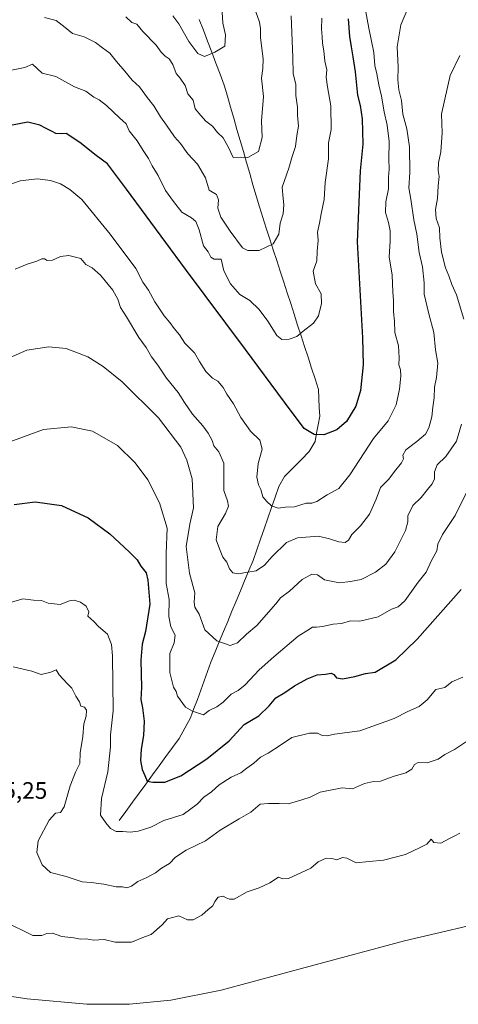
# Model space of a CAD drawing. Units: metres. Extents: x 631062 to 634512, y 4743560 to 4745939.
# Drawn here: x 631346 to 631531, y 4744192 to 4744607 of the extents above; entities that cross this region are included whole.
import ezdxf
from ezdxf.enums import TextEntityAlignment as Align

# ---------------------------------------------------------------- set-up
doc = ezdxf.new("R2010")
doc.units = ezdxf.units.M
doc.header["$MEASUREMENT"] = 0
for name, color, linetype, lineweight in [('Corriente natural lineal', 142, 'Continuous', 13), ('Curva de nivel maestra', 36, 'Continuous', 30), ('Curva de nivel normal', 36, 'Continuous', 0), ('Rótulo de punto de cota en terreno', 19, 'Continuous', 0)]:
    doc.layers.add(name, color=color, linetype=linetype, lineweight=lineweight)
doc.styles.add('Arial', font='txt', dxfattribs={"height": 0.2})

# ---------------------------------------------------------------- blocks, each defined once
blk = doc.blocks.new('*U180')
at = {"layer": 'Curva de nivel normal', "color": 36, "linetype": 'Continuous', "lineweight": 0}
blk.add_polyline3d([(631324.88, 4744198.22, 770), (631349.48, 4744194.68, 770), (631374.61, 4744192.33, 770), (631392.5, 4744192.32, 770), (631409.96, 4744194.05, 770), (631431.16, 4744198.21, 770), (631468.71, 4744208.41, 770), (631508.44, 4744219.08, 770), (631550.44, 4744228.84, 770)], dxfattribs=at)
blk = doc.blocks.new('*U183')
at = {"layer": 'Curva de nivel normal', "color": 36, "linetype": 'Continuous', "lineweight": 0}
blk.add_polyline3d([(631512.99, 4744619.37, 735), (631506.99, 4744605.07, 735), (631505.38, 4744595.89, 735), (631505.88, 4744587.31, 735), (631505.74, 4744581.9, 735), (631506.09, 4744577.67, 735), (631507.29, 4744573.2, 735), (631507.85, 4744567.43, 735), (631509.41, 4744561.32, 735), (631510.58, 4744553.65, 735), (631510.67, 4744542.89, 735), (631510.37, 4744536.44, 735), (631511.21, 4744531.68, 735), (631512.44, 4744522.92, 735), (631513.69, 4744516.83, 735), (631514.65, 4744509.15, 735), (631516.06, 4744503.12, 735), (631516.78, 4744496.34, 735), (631516.84, 4744491.68, 735), (631518.7, 4744483.28, 735), (631520.85, 4744475.52, 735), (631521.54, 4744468.16, 735), (631522.55, 4744462.55, 735), (631521.91, 4744456.49, 735), (631521.07, 4744452.4, 735), (631520.98, 4744447.92, 735), (631520.38, 4744444.05, 735), (631520, 4744439.91, 735), (631518.8, 4744435.26, 735), (631517.3, 4744432.67, 735), (631513.72, 4744429.55, 735), (631509.06, 4744426, 735), (631507.74, 4744423.74, 735), (631508.01, 4744422.19, 735), (631507.17, 4744420.46, 735), (631504.21, 4744416.82, 735), (631501.9, 4744413.58, 735), (631498.41, 4744410.08, 735), (631496.57, 4744405.26, 735), (631493.68, 4744398.95, 735), (631489.95, 4744393.91, 735), (631486.33, 4744390.36, 735), (631484.85, 4744387.95, 735), (631483.51, 4744387.01, 735), (631480.8, 4744387.24, 735), (631476.81, 4744388.45, 735), (631472.22, 4744389.6, 735), (631463.43, 4744388.97, 735), (631458.76, 4744386.91, 735), (631452.76, 4744381.01, 735), (631449.43, 4744377.33, 735), (631445.95, 4744375.04, 735), (631442.51, 4744374.51, 735), (631438.33, 4744373.71, 735), (631436.1, 4744374.15, 735), (631434.73, 4744375.92, 735), (631433.57, 4744378.6, 735), (631431.9, 4744380.79, 735), (631430.46, 4744384.32, 735), (631429.07, 4744388.14, 735), (631429.75, 4744393.67, 735), (631433.04, 4744399.13, 735), (631434.34, 4744402.26, 735), (631433.88, 4744404.45, 735), (631432.35, 4744408.85, 735), (631432.3, 4744416.36, 735), (631432.35, 4744420.4, 735), (631430.18, 4744425.23, 735), (631428.14, 4744427.72, 735), (631427.45, 4744429.94, 735), (631425.72, 4744432.97, 735), (631423.44, 4744436.05, 735), (631419.14, 4744441.05, 735), (631415.68, 4744445.95, 735), (631413.1, 4744450.21, 735), (631408.22, 4744456.2, 735), (631404.49, 4744461.68, 735), (631401.85, 4744465.15, 735), (631399.62, 4744469.16, 735), (631396.44, 4744473.33, 735), (631391.29, 4744482, 735), (631388.73, 4744486.01, 735), (631387.69, 4744489.48, 735), (631385.51, 4744493.26, 735), (631380.4, 4744499.66, 735), (631376.89, 4744502.64, 735), (631374.17, 4744504.08, 735), (631372.08, 4744506.66, 735), (631367.02, 4744507.95, 735), (631363.52, 4744507.48, 735), (631360.09, 4744505.97, 735), (631357.9, 4744505.8, 735), (631356.77, 4744506.52, 735), (631355.6, 4744506.46, 735), (631353.43, 4744505.48, 735), (631349.43, 4744504.31, 735), (631344.4, 4744502.15, 735)], dxfattribs=at)
blk = doc.blocks.new('*U193')
at = {"layer": 'Curva de nivel normal', "color": 36, "linetype": 'Continuous', "lineweight": 0}
blk.add_polyline3d([(631534.78, 4744408.29, 745), (631529.87, 4744398.31, 745), (631524.44, 4744390.3, 745), (631522.55, 4744386.31, 745), (631522.11, 4744383.42, 745), (631519.89, 4744379.35, 745), (631517.62, 4744374.4, 745), (631514.22, 4744370.21, 745), (631508.62, 4744362.41, 745), (631505.76, 4744359.79, 745), (631502.94, 4744358.88, 745), (631497.33, 4744355.59, 745), (631489.63, 4744353.86, 745), (631485.76, 4744353.89, 745), (631481.95, 4744352.78, 745), (631478.47, 4744352.5, 745), (631473.98, 4744351.55, 745), (631471.38, 4744351.3, 745), (631469.68, 4744351.32, 745), (631467.72, 4744349.96, 745), (631463.6, 4744347.42, 745), (631453.39, 4744338.74, 745), (631447.2, 4744333.35, 745), (631441.34, 4744326.92, 745), (631438.37, 4744324.55, 745), (631435.38, 4744323.06, 745), (631432.05, 4744319.67, 745), (631429.43, 4744317.68, 745), (631426.09, 4744316.15, 745), (631423.76, 4744314.37, 745), (631419.11, 4744315.91, 745), (631416.12, 4744317.58, 745), (631412.82, 4744322.21, 745), (631412.22, 4744324.12, 745), (631411.06, 4744326.03, 745), (631409.63, 4744332.12, 745), (631409.58, 4744340.1, 745), (631411.4, 4744344.71, 745), (631411.75, 4744347.86, 745), (631410.02, 4744351.46, 745), (631409.15, 4744355.71, 745), (631409.28, 4744362.86, 745), (631408.06, 4744369.67, 745), (631407.96, 4744382.29, 745), (631408.44, 4744393, 745), (631405.22, 4744403.69, 745), (631400.22, 4744413.41, 745), (631395.01, 4744420.56, 745), (631387.5, 4744427.83, 745), (631376.92, 4744433.83, 745), (631368, 4744435.74, 745), (631356.25, 4744434.64, 745), (631340.55, 4744428.84, 745)], dxfattribs=at)
blk = doc.blocks.new('*U198')
at = {"layer": 'Curva de nivel normal', "color": 36, "linetype": 'Continuous', "lineweight": 0}
blk.add_polyline3d([(631473.61, 4744607.94, 720), (631473.55, 4744603.44, 720), (631473.82, 4744600.06, 720), (631473.88, 4744597.45, 720), (631474.46, 4744594.22, 720), (631474.93, 4744589.87, 720), (631475.76, 4744586.17, 720), (631475.52, 4744583.09, 720), (631476.02, 4744578.93, 720), (631477.45, 4744571.02, 720), (631477.53, 4744561.06, 720), (631476.5, 4744555.35, 720), (631476.46, 4744548.67, 720), (631475.05, 4744538.67, 720), (631474.67, 4744531.53, 720), (631473.31, 4744525.46, 720), (631472.7, 4744521.53, 720), (631471.81, 4744517.8, 720), (631472.14, 4744514.2, 720), (631471.67, 4744509.8, 720), (631471.59, 4744505.67, 720), (631469.94, 4744501.34, 720), (631470.94, 4744496, 720), (631473.32, 4744491.77, 720), (631473.5, 4744487.74, 720), (631472.2, 4744482.44, 720), (631470.19, 4744479.34, 720), (631465.78, 4744476, 720), (631463.04, 4744473.8, 720), (631459.81, 4744472.64, 720), (631456.81, 4744472.52, 720), (631454.64, 4744474.22, 720), (631450.94, 4744480.18, 720), (631447.2, 4744485.1, 720), (631443.31, 4744488.88, 720), (631439.14, 4744491.53, 720), (631435.08, 4744495.9, 720), (631432.38, 4744501.4, 720), (631431.15, 4744506.36, 720), (631428.28, 4744506.37, 720), (631426.87, 4744507.2, 720), (631425.67, 4744509.4, 720), (631423.78, 4744511.99, 720), (631421.93, 4744518.66, 720), (631420.52, 4744522.19, 720), (631418.63, 4744523.8, 720), (631414.67, 4744526.23, 720), (631411.1, 4744530.71, 720), (631407.78, 4744535.24, 720), (631404.61, 4744541.66, 720), (631402.06, 4744545.64, 720), (631400.52, 4744548.76, 720), (631398.27, 4744552.18, 720), (631395.86, 4744556.28, 720), (631392.48, 4744560.48, 720), (631391.15, 4744563.39, 720), (631388.3, 4744565.92, 720), (631382.91, 4744571.15, 720), (631379.84, 4744573.5, 720), (631377.46, 4744574.68, 720), (631374.13, 4744577.12, 720), (631369.44, 4744579.02, 720), (631361.5, 4744583.28, 720), (631355.76, 4744584.77, 720), (631351.68, 4744588.58, 720), (631348.43, 4744587.2, 720), (631340.76, 4744585.62, 720)], dxfattribs=at)
blk = doc.blocks.new('*U199')
at = {"layer": 'Curva de nivel normal', "color": 36, "linetype": 'Continuous', "lineweight": 0}
blk.add_polyline3d([(631431.54, 4744612.64, 705), (631431.88, 4744605.77, 705), (631433.01, 4744600.9, 705), (631432.79, 4744596.14, 705), (631428.6, 4744593.54, 705), (631424.22, 4744591.72, 705), (631421.43, 4744592.98, 705), (631417.63, 4744598.06, 705), (631413.38, 4744605.56, 705), (631410.87, 4744608.98, 705)], dxfattribs=at)
blk = doc.blocks.new('*U202')
at = {"layer": 'Curva de nivel normal', "color": 36, "linetype": 'Continuous', "lineweight": 0}
blk.add_polyline3d([(631491.74, 4744612.78, 730), (631493.47, 4744603.72, 730), (631495.6, 4744593.52, 730), (631495.98, 4744587.96, 730), (631496.87, 4744584.5, 730), (631497.69, 4744579.88, 730), (631498.83, 4744575.05, 730), (631499.87, 4744568.44, 730), (631501.18, 4744562.8, 730), (631502.04, 4744555.94, 730), (631501.92, 4744548.49, 730), (631501.99, 4744544.23, 730), (631501.73, 4744540.98, 730), (631501.69, 4744535.94, 730), (631500.61, 4744530.52, 730), (631500.54, 4744526.07, 730), (631501.81, 4744521.86, 730), (631502.4, 4744518.26, 730), (631502.39, 4744513.96, 730), (631502.07, 4744507.32, 730), (631503.3, 4744499.6, 730), (631503.57, 4744492.66, 730), (631503.87, 4744489, 730), (631503.82, 4744484.14, 730), (631504.26, 4744480.2, 730), (631504.35, 4744475.5, 730), (631505.92, 4744469.78, 730), (631506.26, 4744464.75, 730), (631506.04, 4744461.77, 730), (631506.8, 4744459.67, 730), (631507, 4744457, 730), (631506.37, 4744451.6, 730), (631504.92, 4744445.04, 730), (631501.55, 4744438.26, 730), (631495.36, 4744430.78, 730), (631485.49, 4744415.45, 730), (631480.76, 4744409.71, 730), (631475.87, 4744407.04, 730), (631471.5, 4744404.22, 730), (631469.44, 4744403.54, 730), (631467.05, 4744403.48, 730), (631462.16, 4744402.02, 730), (631458.28, 4744401.83, 730), (631455.25, 4744401.49, 730), (631452.48, 4744402.39, 730), (631450.49, 4744404.26, 730), (631448.81, 4744406.16, 730), (631447.9, 4744409.34, 730), (631446.98, 4744411.22, 730), (631446.25, 4744414.5, 730), (631446.73, 4744420.3, 730), (631448.44, 4744426.35, 730), (631447.45, 4744430.02, 730), (631443.52, 4744433.85, 730), (631439.5, 4744439.62, 730), (631436.36, 4744445.34, 730), (631433.56, 4744449.42, 730), (631431.98, 4744452.26, 730), (631429.84, 4744454.91, 730), (631427.6, 4744456.25, 730), (631424.74, 4744459.02, 730), (631422, 4744463.24, 730), (631419.97, 4744466.88, 730), (631415.95, 4744471.03, 730), (631413.6, 4744474.51, 730), (631411.41, 4744477.17, 730), (631409.63, 4744479.66, 730), (631407.12, 4744482.54, 730), (631403.28, 4744488.43, 730), (631400.54, 4744493.24, 730), (631398.22, 4744496.66, 730), (631395.22, 4744502.43, 730), (631384.46, 4744516.91, 730), (631372.42, 4744531.57, 730), (631367.46, 4744535.79, 730), (631363.43, 4744538.08, 730), (631359.25, 4744539.49, 730), (631353.73, 4744540.15, 730), (631346.43, 4744539.32, 730), (631340.38, 4744537.33, 730)], dxfattribs=at)
blk = doc.blocks.new('*U203')
at = {"layer": 'Curva de nivel normal', "color": 36, "linetype": 'Continuous', "lineweight": 0}
blk.add_polyline3d([(631445.75, 4744610.66, 710), (631447.36, 4744606.23, 710), (631447.82, 4744603.59, 710), (631447.74, 4744599.62, 710), (631448.85, 4744590.76, 710), (631448.8, 4744586.71, 710), (631448.15, 4744582.71, 710), (631449.11, 4744574.96, 710), (631448.26, 4744564.67, 710), (631448.44, 4744557.58, 710), (631446.93, 4744551.79, 710), (631442.43, 4744549.19, 710), (631439.43, 4744549.38, 710), (631436.23, 4744549.26, 710), (631434.35, 4744553.44, 710), (631432.08, 4744557.52, 710), (631429.71, 4744559.77, 710), (631427.53, 4744562.39, 710), (631424.8, 4744564.53, 710), (631422.67, 4744566.86, 710), (631420.31, 4744569.69, 710), (631419.33, 4744573.37, 710), (631417.19, 4744576.02, 710), (631416.01, 4744579.56, 710), (631413.92, 4744582.59, 710), (631412.17, 4744584.63, 710), (631410.89, 4744588.46, 710), (631409.29, 4744590.86, 710), (631407.61, 4744591.85, 710), (631405.88, 4744593.58, 710), (631403.82, 4744596.55, 710), (631398.24, 4744602.31, 710), (631395.63, 4744605.35, 710), (631393.49, 4744606.1, 710), (631390.96, 4744608.54, 710)], dxfattribs=at)
blk = doc.blocks.new('*U204')
at = {"layer": 'Curva de nivel normal', "color": 36, "linetype": 'Continuous', "lineweight": 0}
blk.add_polyline3d([(631460.72, 4744608.97, 715), (631461.47, 4744591.41, 715), (631461.62, 4744584.66, 715), (631462.62, 4744579.92, 715), (631462.67, 4744575.34, 715), (631463.43, 4744570.36, 715), (631463.38, 4744567.08, 715), (631463.77, 4744562.46, 715), (631463.07, 4744558.45, 715), (631462.54, 4744553.85, 715), (631461.07, 4744549.67, 715), (631459.76, 4744544.7, 715), (631456.96, 4744536.75, 715), (631457.35, 4744531.93, 715), (631457.67, 4744529.24, 715), (631457.27, 4744525.5, 715), (631456.13, 4744521.49, 715), (631455.45, 4744516.95, 715), (631453.06, 4744512.79, 715), (631447.29, 4744510.03, 715), (631442.49, 4744510.06, 715), (631440.25, 4744511.16, 715), (631434.98, 4744518.22, 715), (631431.07, 4744524.05, 715), (631429.73, 4744527.8, 715), (631430.14, 4744531.34, 715), (631429.19, 4744533.61, 715), (631426.18, 4744535.42, 715), (631424.56, 4744540.64, 715), (631421.24, 4744546.33, 715), (631417.19, 4744550.76, 715), (631414.03, 4744555.15, 715), (631411.48, 4744557.88, 715), (631408.2, 4744562.89, 715), (631405.62, 4744566.35, 715), (631402.8, 4744571.01, 715), (631400.14, 4744574.34, 715), (631396.72, 4744578.95, 715), (631393.73, 4744581.8, 715), (631390.62, 4744585.62, 715), (631387.09, 4744589.67, 715), (631384.33, 4744593.24, 715), (631381.24, 4744595.36, 715), (631378.26, 4744597.69, 715), (631373.39, 4744600.1, 715), (631368.52, 4744601.52, 715), (631365.5, 4744603.96, 715), (631361.59, 4744606.95, 715), (631356.71, 4744608.23, 715)], dxfattribs=at)
blk = doc.blocks.new('*U205')
at = {"layer": 'Curva de nivel normal', "color": 36, "linetype": 'Continuous', "lineweight": 0}
blk.add_polyline3d([(631343.56, 4744334.48, 760), (631351.41, 4744332.66, 760), (631355.33, 4744331.35, 760), (631359.33, 4744332.34, 760), (631361.66, 4744333.29, 760), (631362.88, 4744331.24, 760), (631366.32, 4744327.51, 760), (631368.32, 4744325.57, 760), (631369.92, 4744322.16, 760), (631371.5, 4744319.75, 760), (631372.02, 4744317.96, 760), (631373.54, 4744317.6, 760), (631374.45, 4744316.27, 760), (631374.31, 4744313.7, 760), (631373.35, 4744310.54, 760), (631372.9, 4744305.22, 760), (631371.79, 4744298.34, 760), (631371.64, 4744293.78, 760), (631369.84, 4744290.1, 760), (631367.58, 4744284.44, 760), (631364.98, 4744275.57, 760), (631363.46, 4744273.16, 760), (631361.32, 4744272.84, 760), (631358.68, 4744269.9, 760), (631354.08, 4744261.2, 760), (631353.44, 4744256.28, 760), (631355.74, 4744251.1, 760), (631359.2, 4744247.94, 760), (631365.83, 4744246.15, 760), (631372.6, 4744244, 760), (631376.39, 4744243.66, 760), (631381.7, 4744243.01, 760), (631386.87, 4744241.76, 760), (631389.64, 4744241.76, 760), (631391.43, 4744241.47, 760), (631393.39, 4744242.05, 760), (631396.06, 4744244.12, 760), (631399.92, 4744245.78, 760), (631403.47, 4744247.68, 760), (631406.09, 4744249.76, 760), (631409.43, 4744251.68, 760), (631412, 4744254.38, 760), (631416.38, 4744257.35, 760), (631424.66, 4744261.27, 760), (631430.76, 4744265.75, 760), (631438.76, 4744270.55, 760), (631443.76, 4744273.32, 760), (631447.6, 4744276.69, 760), (631451.13, 4744276.96, 760), (631455.6, 4744276.98, 760), (631459.48, 4744276.78, 760), (631462.92, 4744277.76, 760), (631468.74, 4744279.6, 760), (631472.88, 4744281.79, 760), (631482.25, 4744283.5, 760), (631486.62, 4744283.19, 760), (631491.63, 4744285.35, 760), (631495.45, 4744286.26, 760), (631498.43, 4744286.3, 760), (631503.76, 4744288.29, 760), (631509.09, 4744289.86, 760), (631511.57, 4744291.48, 760), (631512.68, 4744293.43, 760), (631514.24, 4744294.24, 760), (631518.01, 4744294.12, 760), (631522.62, 4744295.66, 760), (631525.48, 4744297.62, 760), (631529.63, 4744299.69, 760), (631538.37, 4744305.67, 760)], dxfattribs=at)
blk = doc.blocks.new('*U207')
at = {"layer": 'Curva de nivel normal', "color": 36, "linetype": 'Continuous', "lineweight": 0}
blk.add_polyline3d([(631531.76, 4744264.44, 765), (631529.76, 4744263.36, 765), (631527.43, 4744262.25, 765), (631523.87, 4744260.22, 765), (631520.88, 4744260.54, 765), (631519.72, 4744261.86, 765), (631517.84, 4744259.88, 765), (631515.15, 4744258.46, 765), (631508.88, 4744255.47, 765), (631499.59, 4744253, 765), (631493.55, 4744252.55, 765), (631488.09, 4744252.01, 765), (631484.24, 4744253.93, 765), (631482.35, 4744254.22, 765), (631479.94, 4744253.19, 765), (631477.91, 4744253.75, 765), (631475.46, 4744253.92, 765), (631472.05, 4744252.32, 765), (631469.02, 4744249.64, 765), (631459.56, 4744245.36, 765), (631457.17, 4744245.25, 765), (631455.31, 4744245.87, 765), (631451.68, 4744243.58, 765), (631447.22, 4744241.41, 765), (631442.1, 4744239.66, 765), (631436.72, 4744236.6, 765), (631434.74, 4744236.64, 765), (631433.3, 4744237.21, 765), (631432, 4744237.94, 765), (631429.94, 4744237.52, 765), (631428.52, 4744235.7, 765), (631427.68, 4744233.84, 765), (631425.75, 4744232.34, 765), (631423.1, 4744229.84, 765), (631419.42, 4744227.94, 765), (631417.04, 4744227.89, 765), (631413.36, 4744229.61, 765), (631408.58, 4744228.39, 765), (631406.33, 4744225.82, 765), (631401.68, 4744221.8, 765), (631398.85, 4744220.77, 765), (631393.36, 4744218.57, 765), (631386.49, 4744218.47, 765), (631381.9, 4744219.57, 765), (631377.44, 4744219.35, 765), (631374.32, 4744219.88, 765), (631371.85, 4744219.84, 765), (631369.09, 4744220.37, 765), (631364.09, 4744220.85, 765), (631360.09, 4744222.24, 765), (631357.76, 4744222.15, 765), (631355.65, 4744221.36, 765), (631351.76, 4744221.36, 765), (631339.81, 4744227.23, 765)], dxfattribs=at)
blk = doc.blocks.new('*U210')
at = {"layer": 'Curva de nivel normal', "color": 36, "linetype": 'Continuous', "lineweight": 0}
for points in [[(631531.78, 4744592.23, 740), (631527.74, 4744583.71, 740), (631524.24, 4744568.24, 740), (631524.11, 4744567.51, 740), (631524.37, 4744559.67, 740), (631523.83, 4744551.63, 740), (631522.82, 4744546.95, 740), (631522.64, 4744543.75, 740), (631523.16, 4744541.15, 740), (631522.73, 4744537.29, 740), (631522.33, 4744531.93, 740), (631521.56, 4744527.34, 740), (631521.88, 4744523.46, 740), (631523.27, 4744519.6, 740), (631523.4, 4744515.31, 740), (631524.04, 4744509.29, 740), (631525.79, 4744502.77, 740), (631527.17, 4744499.37, 740), (631528.46, 4744495.67, 740), (631530.36, 4744491.34, 740), (631533.46, 4744481.03, 740)], [(631532.45, 4744436.82, 740), (631530.41, 4744429.63, 740), (631525.96, 4744423.22, 740), (631522.24, 4744419.66, 740), (631521.08, 4744416.73, 740), (631521.1, 4744413.85, 740), (631520.08, 4744411.67, 740), (631518.12, 4744409.35, 740), (631515.5, 4744405.94, 740), (631512.02, 4744402.54, 740), (631509.85, 4744398.22, 740), (631509.93, 4744395.66, 740), (631508.84, 4744391.94, 740), (631504.35, 4744382.99, 740), (631500.61, 4744377.82, 740), (631496.2, 4744374.46, 740), (631490.24, 4744371.41, 740), (631485.76, 4744370.49, 740), (631481.09, 4744369.9, 740), (631474.76, 4744371.28, 740), (631471.76, 4744373.31, 740), (631469.43, 4744373.6, 740), (631465.4, 4744371.4, 740), (631460, 4744366.42, 740), (631456.26, 4744363.67, 740), (631454.28, 4744361.1, 740), (631446.26, 4744351.9, 740), (631441.88, 4744348.29, 740), (631438.09, 4744344.71, 740), (631434.99, 4744343.54, 740), (631429.35, 4744345.44, 740), (631424.35, 4744350.08, 740), (631421.89, 4744356.75, 740), (631420.15, 4744359.76, 740), (631419.83, 4744361.87, 740), (631420.11, 4744365.72, 740), (631417.81, 4744374.05, 740), (631416.42, 4744385.28, 740), (631418, 4744394.66, 740), (631419.58, 4744401.59, 740), (631418.92, 4744413.79, 740), (631416.68, 4744421.63, 740), (631414.13, 4744427.1, 740), (631404.8, 4744439.49, 740), (631389.45, 4744454.72, 740), (631381.46, 4744461.1, 740), (631374.99, 4744465.14, 740), (631365.91, 4744468.65, 740), (631358.62, 4744469.46, 740), (631349.22, 4744467.99, 740), (631337.84, 4744463.06, 740)]]:
    blk.add_polyline3d(points, dxfattribs=at)
blk = doc.blocks.new('*U214')
at = {"layer": 'Curva de nivel normal', "color": 36, "linetype": 'Continuous', "lineweight": 0}
blk.add_polyline3d([(631533.08, 4744330.19, 755), (631528.43, 4744328.16, 755), (631525.43, 4744325.83, 755), (631521.76, 4744324.96, 755), (631517.98, 4744320.65, 755), (631514.63, 4744317.78, 755), (631509.86, 4744315.76, 755), (631504.14, 4744312.76, 755), (631489.65, 4744307.56, 755), (631478.97, 4744306.15, 755), (631475.87, 4744305.5, 755), (631473.76, 4744305.63, 755), (631471.76, 4744306.66, 755), (631468.43, 4744306.66, 755), (631460.93, 4744304.72, 755), (631456.2, 4744301.54, 755), (631451.02, 4744298.19, 755), (631447.76, 4744296.43, 755), (631445.01, 4744293.92, 755), (631441.99, 4744291.91, 755), (631439.43, 4744289.83, 755), (631435.43, 4744288.09, 755), (631430.37, 4744284.76, 755), (631427.16, 4744281.82, 755), (631423.86, 4744279.58, 755), (631421.05, 4744276.65, 755), (631415.17, 4744272.29, 755), (631407.06, 4744269.81, 755), (631401.5, 4744267.03, 755), (631396.27, 4744265.25, 755), (631392.81, 4744264.9, 755), (631389.8, 4744265.2, 755), (631386.98, 4744265.18, 755), (631384.53, 4744266.44, 755), (631382.61, 4744268.85, 755), (631380.28, 4744272.1, 755), (631380.82, 4744279.04, 755), (631383.46, 4744290.28, 755), (631384.58, 4744300.77, 755), (631384.57, 4744305.86, 755), (631385.65, 4744316, 755), (631385.4, 4744339.16, 755), (631384.93, 4744343.96, 755), (631383.25, 4744348.28, 755), (631379.46, 4744351.51, 755), (631377.49, 4744353.65, 755), (631374.95, 4744355.89, 755), (631375.43, 4744357.78, 755), (631374.25, 4744360.14, 755), (631371.93, 4744361.84, 755), (631369.21, 4744362.63, 755), (631367.28, 4744362.3, 755), (631363.38, 4744360.75, 755), (631358.25, 4744361.44, 755), (631355.48, 4744362.56, 755), (631352.16, 4744362.66, 755), (631347.53, 4744363.22, 755), (631342.43, 4744361.71, 755)], dxfattribs=at)
blk = doc.blocks.new('*U222')
at = {"layer": 'Curva de nivel maestra', "color": 36, "linetype": 'Continuous', "lineweight": 30}
blk.add_polyline3d([(631484.69, 4744607.61, 725), (631485.24, 4744600.15, 725), (631486.06, 4744595.85, 725), (631486.65, 4744591.57, 725), (631487.7, 4744585.32, 725), (631488.72, 4744575.5, 725), (631489.77, 4744571.14, 725), (631490.58, 4744565.48, 725), (631490.86, 4744554.82, 725), (631489.81, 4744543.59, 725), (631488.54, 4744513.67, 725), (631490.75, 4744473.22, 725), (631491.08, 4744461.78, 725), (631489.95, 4744451.07, 725), (631487.92, 4744444.41, 725), (631483.98, 4744438, 725), (631479.9, 4744434.49, 725), (631474.43, 4744432.36, 725), (631470.44, 4744432.49, 725), (631466.23, 4744434.93, 725), (631457.96, 4744446.15, 725), (631441.53, 4744468.34, 725), (631416.12, 4744502.15, 725), (631391.32, 4744535.9, 725), (631383.25, 4744546.49, 725), (631378.5, 4744550.08, 725), (631371.64, 4744555.57, 725), (631365.83, 4744559.33, 725), (631363.71, 4744559.24, 725), (631361.56, 4744559.38, 725), (631359.98, 4744560.23, 725), (631357.49, 4744561.4, 725), (631354.75, 4744562.84, 725), (631349.76, 4744564.17, 725), (631338.11, 4744561.9, 725)], dxfattribs=at)
blk = doc.blocks.new('*U224')
at = {"layer": 'Curva de nivel maestra', "color": 36, "linetype": 'Continuous', "lineweight": 30}
blk.add_polyline3d([(631343.88, 4744402.95, 750), (631352.79, 4744404.14, 750), (631363.88, 4744402.51, 750), (631375.12, 4744397.32, 750), (631384.26, 4744390.64, 750), (631392.49, 4744382.98, 750), (631395.78, 4744379.69, 750), (631397.4, 4744376.98, 750), (631399.64, 4744374.21, 750), (631400.33, 4744371.04, 750), (631401.09, 4744361, 750), (631399.34, 4744349.48, 750), (631397.87, 4744344.15, 750), (631397.36, 4744337.42, 750), (631397.58, 4744325.82, 750), (631397.3, 4744320.81, 750), (631398.06, 4744317.2, 750), (631398.75, 4744311.67, 750), (631398.52, 4744305.67, 750), (631397.52, 4744299.88, 750), (631397.22, 4744295.09, 750), (631397.87, 4744291.35, 750), (631399.01, 4744288.82, 750), (631399.99, 4744286.32, 750), (631402.38, 4744285.96, 750), (631407.45, 4744285.9, 750), (631414.21, 4744288.62, 750), (631425.19, 4744295.76, 750), (631434.55, 4744303.38, 750), (631440.91, 4744310.26, 750), (631447.09, 4744313.86, 750), (631451.44, 4744318.06, 750), (631454.23, 4744321.43, 750), (631458.11, 4744323.8, 750), (631462.18, 4744326.52, 750), (631467.43, 4744329.44, 750), (631471.71, 4744331.16, 750), (631475.21, 4744331.49, 750), (631477.52, 4744331.87, 750), (631478.64, 4744331.38, 750), (631479.84, 4744329.87, 750), (631482.41, 4744329.49, 750), (631487.48, 4744330.44, 750), (631491.98, 4744331.7, 750), (631496.15, 4744332.28, 750), (631504.85, 4744337.45, 750), (631513.89, 4744346.22, 750), (631532.34, 4744367.14, 750)], dxfattribs=at)

msp = doc.modelspace()

# ---------------------------------------------------------------- linework, layer by layer
at = {"layer": 'Corriente natural lineal', "color": 142, "linetype": 'Continuous', "lineweight": 13}
msp.add_polyline3d([(631388.22, 4744269.76, 754.26), (631391.02, 4744273.61, 753.34), (631393.83, 4744277.46, 752.48), (631396.63, 4744281.31, 751.93), (631399.43, 4744285.16, 750.7), (631402.24, 4744289.01, 749.88), (631405.04, 4744292.86, 749.22), (631407.84, 4744296.71, 748.56), (631410.65, 4744300.56, 747.95), (631413.45, 4744304.41, 747.19), (631415.88, 4744308.71, 746.27), (631418.31, 4744313, 745.48), (631419.74, 4744316.92, 744.87), (631421.16, 4744320.85, 744.11), (631422.59, 4744324.77, 743.32), (631424.01, 4744328.69, 742.65), (631425.44, 4744332.62, 742.28), (631426.86, 4744336.54, 741.58), (631428.64, 4744340.83, 740.81), (631430.42, 4744345.12, 739.92), (631432.19, 4744349.4, 738.85), (631433.97, 4744353.69, 738.3), (631435.75, 4744357.98, 737.66), (631437.53, 4744362.27, 736.87), (631439.31, 4744366.56, 736.14), (631441.08, 4744370.84, 735.49), (631442.86, 4744375.13, 734.82), (631444.64, 4744379.42, 733.99), (631446.19, 4744383.87, 733.25), (631447.75, 4744388.32, 732.73), (631449.3, 4744392.77, 731.96), (631450.85, 4744397.22, 731.19), (631452.4, 4744401.67, 730.17), (631453.96, 4744406.12, 728.89), (631455.51, 4744410.57, 728.03), (631457.95, 4744414.73, 727.49), (631461.41, 4744418.24, 726.63), (631464.87, 4744421.76, 725.96), (631468.33, 4744425.27, 725.46), (631470.8, 4744429.5, 725.18), (631471.44, 4744433.05, 724.82), (631472.09, 4744436.61, 724.39), (631472.73, 4744440.16, 724.05), (631472.57, 4744443.91, 723.71), (631472.41, 4744447.65, 723.16), (631472.25, 4744451.4, 722.66), (631470.78, 4744455.93, 722.26), (631469.31, 4744460.46, 721.99), (631467.85, 4744464.99, 721.44), (631466.38, 4744469.52, 720.91), (631464.91, 4744474.06, 720.34), (631463.44, 4744478.59, 719.45), (631461.98, 4744483.12, 718.91), (631460.51, 4744487.65, 718.27), (631459.04, 4744492.18, 717.7), (631457.57, 4744496.71, 717.22), (631456.11, 4744501.24, 716.54), (631454.64, 4744505.77, 715.75), (631453.17, 4744510.31, 715.2), (631451.7, 4744514.84, 714.66), (631450.24, 4744519.37, 713.96), (631448.77, 4744523.9, 713.13), (631447.3, 4744528.43, 712.68), (631445.95, 4744533.09, 711.93), (631444.61, 4744537.75, 711.33), (631443.26, 4744542.41, 710.67), (631441.91, 4744547.07, 710.14), (631440.56, 4744551.73, 709.47), (631439.22, 4744556.4, 708.82), (631437.87, 4744561.06, 708.27), (631436.52, 4744565.72, 707.82), (631435.17, 4744570.38, 707.25), (631433.83, 4744575.04, 706.73), (631432.48, 4744579.7, 706.06), (631430.72, 4744584.32, 705.57), (631428.96, 4744588.94, 705.21), (631427.21, 4744593.57, 704.84), (631425.45, 4744598.19, 703.77), (631423.69, 4744602.81, 702.82), (631421.93, 4744607.43, 701.79)], dxfattribs=at)

# ---------------------------------------------------------------- block references
at = {"layer": 'Curva de nivel maestra', "color": 36, "linetype": 'Continuous', "lineweight": 30}
for name in ['*U222', '*U224']:
    msp.add_blockref(name, (0, 0), dxfattribs=at)
at = {"layer": 'Curva de nivel normal', "color": 36, "linetype": 'Continuous', "lineweight": 0}
for name in ['*U198', '*U204', '*U199', '*U202', '*U203', '*U183', '*U210', '*U193', '*U214', '*U205', '*U207', '*U180']:
    msp.add_blockref(name, (0, 0), dxfattribs=at)

# ---------------------------------------------------------------- texts
at = {"layer": 'Rótulo de punto de cota en terreno', "color": 19, "linetype": 'Continuous', "lineweight": 0, "style": 'Arial'}
msp.add_text('765,25', height=7, dxfattribs=at).set_placement((631328.76, 4744276.76), align=Align.BOTTOM_LEFT)

doc.saveas('drawing.dxf')
